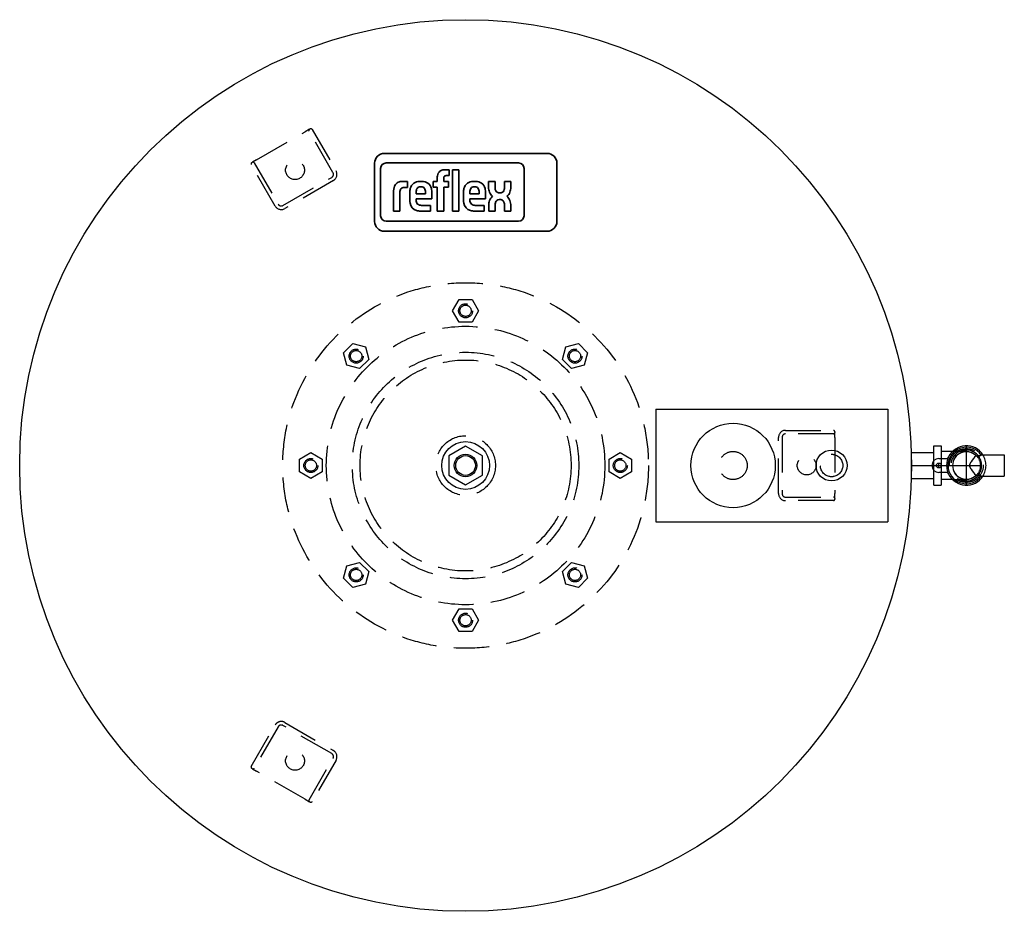
# Model space of a CAD drawing. Extents: x -317 to 383, y -317 to 317.
import ezdxf

# ---------------------------------------------------------------- set-up
doc = ezdxf.new("R2010")
doc.units = 0
doc.header["$LTSCALE"] = 100
doc.linetypes.add('DASHDOT', pattern=[1, 0.5, -0.25, 0, -0.25])
doc.linetypes.add('HIDDEN', pattern=[0.375, 0.25, -0.125])
for name, color, linetype in [('CP_AXIS', 143, 'DASHDOT'), ('cp_hidde', 203, 'HIDDEN'), ('Reflex_252', 252, 'Continuous')]:
    doc.layers.add(name, color=color, linetype=linetype)
doc.layers.add('CP_LOGO', color=7, linetype='Continuous', lineweight=35)

msp = doc.modelspace()

# ---------------------------------------------------------------- linework, layer by layer
at = {"layer": 'CP_AXIS'}
for p, q in [((356, 14), (356, -14)), ((317, 0), (383, 0)), ((336.5, -1.75), (336.5, 1.75))]:
    msp.add_line(p, q, dxfattribs=at)
at = {"layer": 'cp_hidde'}
for p, q in [((-110.9, 239.08), (-113.93, 237.33)), ((-110.9, 239.08), (-110.47, 239.33)), ((-109.1, 238.97), (-92.1, 209.52)), ((-148.57, 217.33), (-113.93, 237.33)), ((-94.26, 208.27), (-111.26, 237.72)), ((-148.57, 217.33), (-151.6, 215.58)), ((-135.4, 184.52), (-152.4, 213.97)), ((-152.03, 215.33), (-151.6, 215.58)), ((-150.24, 215.22), (-133.24, 185.77)), ((-129.82, 184.86), (-95.18, 204.86)), ((-93.93, 202.69), (-128.57, 182.69)), ((-9.24, 110), (-4.62, 118)), ((-4.62, 118), (4.62, 118)), ((4.62, 118), (9.24, 110)), ((-4.62, 102), (-9.24, 110)), ((9.24, 110), (4.62, 102)), ((4.62, 102), (-4.62, 102)), ((-86.7, 80.17), (-80.17, 86.7)), ((-80.17, 86.7), (-71.25, 84.31)), ((-71.25, 84.31), (-68.86, 75.39)), ((68.86, 75.39), (71.25, 84.31)), ((71.25, 84.31), (80.17, 86.7)), ((80.17, 86.7), (86.7, 80.17)), ((-84.31, 71.25), (-86.7, 80.17)), ((86.7, 80.17), (84.31, 71.25)), ((-75.39, 68.86), (-84.31, 71.25)), ((-68.86, 75.39), (-75.39, 68.86)), ((75.39, 68.86), (68.86, 75.39)), ((84.31, 71.25), (75.39, 68.86)), ((227.5, 25), (261.5, 25)), ((261.5, 22.5), (227.5, 22.5)), ((262.5, 24), (262.5, 23.5)), ((262.5, 20), (262.5, 23.5)), ((222.5, -20), (222.5, 20)), ((225, 20), (225, -20)), ((262.5, 20), (262.5, -20)), ((-118, 4.62), (-110, 9.24)), ((-110, 9.24), (-102, 4.62)), ((102, 4.62), (110, 9.24)), ((110, 9.24), (118, 4.62)), ((356, 10), (346.2, 10)), ((366.64, 7.47), (366.63, 7.48)), ((-118, -4.62), (-118, 4.62)), ((-102, 4.62), (-102, -4.62)), ((102, -4.62), (102, 4.62)), ((118, 4.62), (118, -4.62)), ((333, -3.57), (333, 3.57)), ((338, 5), (338, 0.9)), ((-110, -9.24), (-118, -4.62)), ((-102, -4.62), (-110, -9.24)), ((110, -9.24), (102, -4.62)), ((118, -4.62), (110, -9.24)), ((338, -0.9), (338, -5)), ((346.2, -10), (356, -10)), ((366.64, -7.47), (366.63, -7.48)), ((262.5, -23.5), (262.5, -20)), ((227.5, -22.5), (261.5, -22.5)), ((261.5, -25), (227.5, -25)), ((262.5, -23.5), (262.5, -24)), ((-84.31, -71.25), (-75.39, -68.86)), ((-75.39, -68.86), (-68.86, -75.39)), ((68.86, -75.39), (75.39, -68.86)), ((75.39, -68.86), (84.31, -71.25)), ((-86.7, -80.17), (-84.31, -71.25)), ((-68.86, -75.39), (-71.25, -84.31)), ((71.25, -84.31), (68.86, -75.39)), ((84.31, -71.25), (86.7, -80.17)), ((-80.17, -86.7), (-86.7, -80.17)), ((86.7, -80.17), (80.17, -86.7)), ((-71.25, -84.31), (-80.17, -86.7)), ((80.17, -86.7), (71.25, -84.31)), ((-9.24, -110), (-4.62, -102)), ((-4.62, -102), (4.62, -102)), ((4.62, -102), (9.24, -110)), ((-4.62, -118), (-9.24, -110)), ((9.24, -110), (4.62, -118)), ((4.62, -118), (-4.62, -118)), ((-152.4, -213.97), (-135.4, -184.52)), ((-133.24, -185.77), (-150.24, -215.22)), ((-95.18, -204.86), (-129.82, -184.86)), ((-128.57, -182.69), (-93.93, -202.69)), ((-111.26, -237.72), (-94.26, -208.27)), ((-92.1, -209.52), (-109.1, -238.97)), ((-151.6, -215.58), (-152.03, -215.33)), ((-151.6, -215.58), (-148.57, -217.33)), ((-113.93, -237.33), (-148.57, -217.33)), ((-113.93, -237.33), (-110.9, -239.08)), ((-110.47, -239.33), (-110.9, -239.08))]:
    msp.add_line(p, q, dxfattribs=at)
for centre, radius in [((-121.25, 210.01), 6.7), ((0, 0), 130), ((0, 110), 5), ((0, 110), 4), ((0, 0), 99), ((-77.78, 77.78), 5), ((-77.78, 77.78), 4), ((0, 0), 80.5), ((77.78, 77.78), 5), ((77.78, 77.78), 4), ((0, 0), 75), ((0, 0), 21.2), ((190.2, 0), 10), ((260.2, 0), 8), ((356, 0), 12), ((356, 0), 10), ((-110, 0), 5), ((-110, 0), 4), ((110, 0), 5), ((110, 0), 4), ((242.5, 0), 6.7), ((-77.78, -77.78), 5), ((-77.78, -77.78), 4), ((77.78, -77.78), 5), ((77.78, -77.78), 4), ((0, -110), 5), ((0, -110), 4), ((-121.25, -210.01), 6.7)]:
    msp.add_circle(centre, radius, dxfattribs=at)
for centre, radius, start, end in [((-110.4, 238.22), 1, 120, 210), ((-109.97, 238.47), 1, 30, 120), ((-151.53, 214.47), 1, 120, 210), ((-151.1, 214.72), 1, 30, 120), ((-96.43, 207.02), 2.5, 300, 30), ((-96.43, 207.02), 5, 300, 30), ((-131.07, 187.02), 5, 210, 300), ((-131.07, 187.02), 2.5, 210, 300), ((227.5, 20), 5, 90, 180), ((227.5, 20), 2.5, 90, 180), ((261.5, 24), 1, 0, 90), ((261.5, 23.5), 1, 270, 0), ((356, 0), 11, 39.9268, 320.07343), ((364.61, 12.95), 5.89, 268.33353, 288.87382), ((355.24, 0), 11.59, 322.48388, 37.51635), ((366.34, 7.82), 0.483, 291.34897, 308.92249), ((366.63, 7.46), 0.0163, 319.12306, 23.76232), ((356, 0), 14, 327.70554, 32.29467), ((356, 0), 14, 154.05552, 180), ((356, 0), 14, 180, 205.94448), ((364.61, -12.95), 5.89, 71.12657, 91.66687), ((366.34, -7.82), 0.483, 51.07791, 68.65143), ((366.63, -7.46), 0.0163, 336.23808, 40.87734), ((227.5, -20), 5, 180, 270), ((227.5, -20), 2.5, 180, 270), ((261.5, -23.5), 1, 0, 90), ((261.5, -24), 1, 270, 0), ((-131.07, -187.02), 5, 60, 150), ((-131.07, -187.02), 2.5, 60, 150), ((-96.43, -207.02), 5, 330, 60), ((-96.43, -207.02), 2.5, 330, 60), ((-151.53, -214.47), 1, 150, 240), ((-151.1, -214.72), 1, 240, 330), ((-110.4, -238.22), 1, 150, 240), ((-109.97, -238.47), 1, 240, 330)]:
    msp.add_arc(centre, radius, start, end, dxfattribs=at)
at = {"layer": 'CP_LOGO', "color": 83, "extrusion": (0, 1, 0)}
for p, q in [((57.91, 221.9), (-57.7, 221.9)), ((-64.7, 214.9), (-64.7, 173.6)), ((64.91, 173.6), (64.91, 214.9)), ((-57.7, 166.6), (57.91, 166.6))]:
    msp.add_line(p, q, dxfattribs=at)
at = {"layer": 'CP_LOGO', "extrusion": (0, 1, 0)}
for p, q in [((-60.38, 211.22), (-60.38, 177.59)), ((37.66, 215.14), (-56.46, 215.14)), ((-14.85, 210.34), (-11.63, 210.34)), ((-11.63, 210.34), (-11.63, 206.11)), ((-9.25, 210.34), (-4.68, 210.34)), ((-9.25, 180.89), (-9.25, 210.34)), ((-4.68, 210.34), (-4.68, 180.89)), ((41.58, 177.59), (41.58, 211.22)), ((-20.14, 202.05), (-20.14, 205.15)), ((-15.57, 204.24), (-15.57, 202.05)), ((-11.63, 206.11), (-13.84, 206.11)), ((-44.63, 202.05), (-41.27, 202.05)), ((-41.27, 197.73), (-43.57, 197.73)), ((-41.27, 202.05), (-41.27, 197.73)), ((-41.27, 202.05), (-41.27, 202.05)), ((-32.59, 202.04), (-31.12, 202.04)), ((-31.5, 198.23), (-32.2, 198.23)), ((-23.04, 202.05), (-20.14, 202.05)), ((-23.04, 198.02), (-23.04, 202.05)), ((-20.14, 198.02), (-23.04, 198.02)), ((-20.14, 180.89), (-20.14, 198.02)), ((-15.57, 202.05), (-12.05, 202.05)), ((-12.05, 198.02), (-15.57, 198.02)), ((-15.57, 198.02), (-15.57, 180.89)), ((-12.05, 202.05), (-12.05, 198.02)), ((5.62, 202.04), (7.09, 202.04)), ((6.7, 198.23), (6, 198.23)), ((16.36, 202.02), (20.94, 202.02)), ((16.36, 197.84), (16.36, 202.02)), ((20.94, 202.02), (20.94, 197.54)), ((27.6, 202.02), (32.19, 202.02)), ((27.6, 197.54), (27.6, 202.02)), ((32.19, 202.02), (32.19, 197.84)), ((-51.22, 180.89), (-51.22, 195.4)), ((-46.66, 194.36), (-46.66, 180.89)), ((-39.73, 188.73), (-39.73, 194.07)), ((-35.17, 194.21), (-35.17, 193.12)), ((-35.17, 193.12), (-28.53, 193.12)), ((-35.17, 189.72), (-35.17, 188.75)), ((-23.97, 189.72), (-35.17, 189.72)), ((-28.53, 193.12), (-28.53, 194.21)), ((-23.97, 193.89), (-23.97, 189.72)), ((-1.53, 188.73), (-1.53, 194.07)), ((3.03, 194.21), (3.03, 193.12)), ((3.03, 193.12), (9.67, 193.12)), ((3.03, 189.72), (3.03, 188.75)), ((14.23, 189.72), (3.03, 189.72)), ((9.67, 193.12), (9.67, 194.21)), ((14.23, 193.89), (14.23, 189.72)), ((24.96, 189.07), (23.84, 189.07)), ((23.88, 193.83), (24.66, 193.83)), ((-31.28, 184.95), (-25.01, 184.95)), ((-25.01, 184.95), (-25.01, 180.89)), ((6.92, 184.95), (13.19, 184.95)), ((13.19, 184.95), (13.19, 180.89)), ((16.42, 180.89), (16.42, 184.86)), ((21, 185.01), (21, 180.89)), ((27.66, 180.89), (27.66, 185.5)), ((32.25, 184.77), (32.25, 180.89)), ((-51.22, 180.89), (-51.22, 180.89)), ((-46.66, 180.89), (-51.22, 180.89)), ((-46.66, 180.89), (-46.66, 180.89)), ((-25.01, 180.89), (-31.91, 180.89)), ((-15.57, 180.89), (-20.14, 180.89)), ((-4.68, 180.89), (-9.25, 180.89)), ((-4.68, 180.89), (-4.68, 180.89)), ((13.19, 180.89), (6.29, 180.89)), ((21, 180.89), (16.42, 180.89)), ((32.25, 180.89), (27.66, 180.89)), ((-56.46, 173.67), (37.66, 173.67))]:
    msp.add_line(p, q, dxfattribs=at)
at = {"layer": 'CP_LOGO', "color": 83}
for centre, start, end in [((-57.7, 214.9), 90, 180), ((57.91, 214.9), 0, 90), ((-57.7, 173.6), 180, 270), ((57.91, 173.6), 270, 0)]:
    msp.add_arc(centre, 7, start, end, dxfattribs=at)
at = {"layer": 'CP_LOGO'}
for centre, radius, start, end in [((-56.46, 211.22), 3.92, 90, 180), ((-14.8, 203.85), 6.49, 90.48041, 114.11558), ((37.66, 211.22), 3.92, 0, 90), ((-13.37, 204.71), 6.78, 144.36238, 176.33539), ((-15.62, 205.95), 4.24, 115.55693, 140.15133), ((-13, 204.29), 2.57, 158.02718, 180.99792), ((-14.16, 204.73), 1.34, 105.83517, 156.9141), ((-13.83, 203.63), 2.48, 90.07291, 106.11261), ((-42.77, 195.14), 8.46, 147.2606, 178.23773), ((-45.49, 196.45), 5.47, 106.11739, 143.37596), ((-44.62, 193.54), 8.51, 90.0504, 106.29617), ((-42.27, 194.57), 4.38, 158.99416, 176.3238), ((-44.13, 195.26), 2.39, 127.29521, 158.50757), ((-43.88, 194.75), 2.95, 97.37455, 125.22266), ((-43.57, 192.81), 4.92, 90.08838, 98.11124), ((-27.88, 193.95), 11.85, 165.5184, 179.41357), ((-32.77, 195.26), 6.79, 88.45116, 165.89282), ((-30.99, 194.87), 4.12, 147.71352, 166.86593), ((-32.3, 195.62), 2.61, 87.66712, 146.17213), ((-31.4, 195.62), 2.61, 33.82787, 92.33288), ((-30.8, 195.43), 6.62, 12.94136, 92.71466), ((-32.71, 194.87), 4.12, 13.13407, 32.28648), ((-35.52, 193.98), 11.55, 359.53662, 14.69447), ((10.32, 193.95), 11.85, 165.5184, 179.41357), ((5.43, 195.26), 6.79, 88.45116, 165.89282), ((7.21, 194.87), 4.12, 147.71352, 166.86593), ((5.9, 195.62), 2.61, 87.66712, 146.17213), ((6.8, 195.62), 2.61, 33.82787, 92.33288), ((7.4, 195.43), 6.62, 12.94136, 92.71466), ((5.49, 194.87), 4.12, 13.13407, 32.28648), ((2.68, 193.98), 11.55, 359.53662, 14.69447), ((26.48, 197.92), 10.12, 180.44422, 200.59836), ((27.71, 197.71), 6.77, 181.45927, 192.5475), ((24.53, 196.93), 3.5, 191.37369, 222.17322), ((24.01, 196.93), 3.5, 317.82678, 348.62631), ((20.84, 197.71), 6.77, 347.4525, 358.54073), ((22.06, 197.92), 10.12, 339.40164, 359.55578), ((-39.95, 194.37), 6.71, 175.93238, 180.10771), ((-28.08, 194.29), 7.09, 167.59365, 180.61208), ((-35.62, 194.29), 7.09, 359.38792, 12.40635), ((10.12, 194.29), 7.09, 167.59365, 180.61208), ((2.58, 194.29), 7.09, 359.38792, 12.40635), ((23.06, 196.61), 6.46, 200.41383, 233.81358), ((23.51, 185.99), 6.89, 128.25682, 159.41174), ((23.93, 186.38), 2.69, 91.98047, 160.98789), ((23.79, 196.49), 2.66, 225.79589, 271.92531), ((24.75, 196.49), 2.66, 268.07469, 314.20411), ((24.82, 186.53), 2.55, 29.0147, 86.8568), ((25.49, 196.61), 6.46, 306.18642, 339.58617), ((25.04, 185.99), 6.89, 20.58826, 51.74318), ((-28.31, 188.93), 11.42, 181.01156, 192.20606), ((-32.89, 187.73), 6.69, 190.4306, 253.25485), ((-31.25, 188.63), 3.93, 178.22734, 223.44249), ((-31.4, 189.15), 4.2, 230.01195, 271.63285), ((9.89, 188.93), 11.42, 181.01156, 192.20606), ((5.31, 187.73), 6.69, 190.4306, 253.25485), ((6.96, 188.63), 3.93, 178.22734, 223.44249), ((6.8, 189.15), 4.2, 230.01195, 271.63285), ((26.81, 184.82), 10.39, 159.74131, 179.77956), ((27.11, 185.12), 6.11, 159.57859, 181.07883), ((22.48, 185.31), 5.18, 2.11523, 28.22654), ((15.97, 183.26), 16.35, 5.32515, 18.38846), ((-56.46, 177.59), 3.92, 180, 270), ((-31.83, 191.41), 10.53, 253.48403, 269.53721), ((6.38, 191.41), 10.53, 253.48403, 269.53721), ((37.66, 177.59), 3.92, 270, 0)]:
    msp.add_arc(centre, radius, start, end, dxfattribs=at)
at = {"layer": 'Reflex_252'}
for p, q in [((135.2, 40), (135.2, -40)), ((135.2, 40), (300.2, 40)), ((300.2, 40), (300.2, -40)), ((0, 13.86), (-12, 6.93)), ((12, 6.93), (0, 13.86)), ((317, -9.25), (317, 9.25)), ((317, 9.25), (333, 9.25)), ((333, 3.57), (333, 14)), ((333, 14), (338, 14)), ((338, 14), (338, 5)), ((346, 10), (338, 10)), ((346.2, 10), (346, 10)), ((366.63, 7.48), (383, 7.5)), ((366.64, 7.46), (366.63, 7.48)), ((366.64, 7.44), (383, 7.5)), ((383, 7.5), (383, -7.5)), ((-12, 6.93), (-12, -6.93)), ((12, -6.93), (12, 6.93)), ((336.5, 5), (341.61, 5)), ((338, 0.9), (338, -0.9)), ((362.91, 6.88), (364.63, 6.82)), ((-12, -6.93), (0, -13.86)), ((0, -13.86), (12, -6.93)), ((333, -14), (333, -3.57)), ((341.61, -5), (336.5, -5)), ((338, -5), (338, -14)), ((362.91, -6.88), (364.63, -6.82)), ((317, -9.25), (333, -9.25)), ((346, -10), (338, -10)), ((346, -10), (346.2, -10)), ((366.64, -7.46), (366.63, -7.48)), ((366.63, -7.48), (383, -7.5)), ((366.64, -7.44), (383, -7.5)), ((333, -14), (338, -14)), ((135.2, -40), (300.2, -40))]:
    msp.add_line(p, q, dxfattribs=at)
for centre, radius in [((0, 0), 317), ((190.2, 0), 30), ((0, 0), 17), ((0, 0), 8), ((0, 0), 7), ((260.2, 0), 11), ((336.5, 0), 1.75)]:
    msp.add_circle(centre, radius, dxfattribs=at)
for centre, radius, start, end in [((356, 0), 13, 35.03068, 324.96957), ((356, 0), 14, 32.29467, 154.05552), ((356, 0), 9.75, 44.87883, 315.12072), ((364.81, 10.44), 3.62, 267.07682, 299.10477), ((366.43, 7.43), 0.21, 312.03894, 4.01172), ((366.61, 7.46), 0.0342, 342.60118, 12.04194), ((336.5, 0), 5, 90, 270), ((341.61, 7), 2, 270, 334.05552), ((363.81, -0.89), 5.67, 141.82536, 170.92533), ((377.47, -8.87), 21.45, 132.75198, 147.63973), ((341.61, -7), 2, 25.94448, 90), ((356, 0), 14, 205.94448, 327.70554), ((363.81, 0.89), 5.67, 189.07467, 218.17464), ((377.47, 8.87), 21.45, 212.36027, 227.24802), ((364.81, -10.44), 3.62, 60.89563, 92.92358), ((366.43, -7.43), 0.21, 355.98868, 47.96146), ((366.6, -7.46), 0.0442, 351.3382, 14.01948)]:
    msp.add_arc(centre, radius, start, end, dxfattribs=at)

doc.saveas('drawing.dxf')
